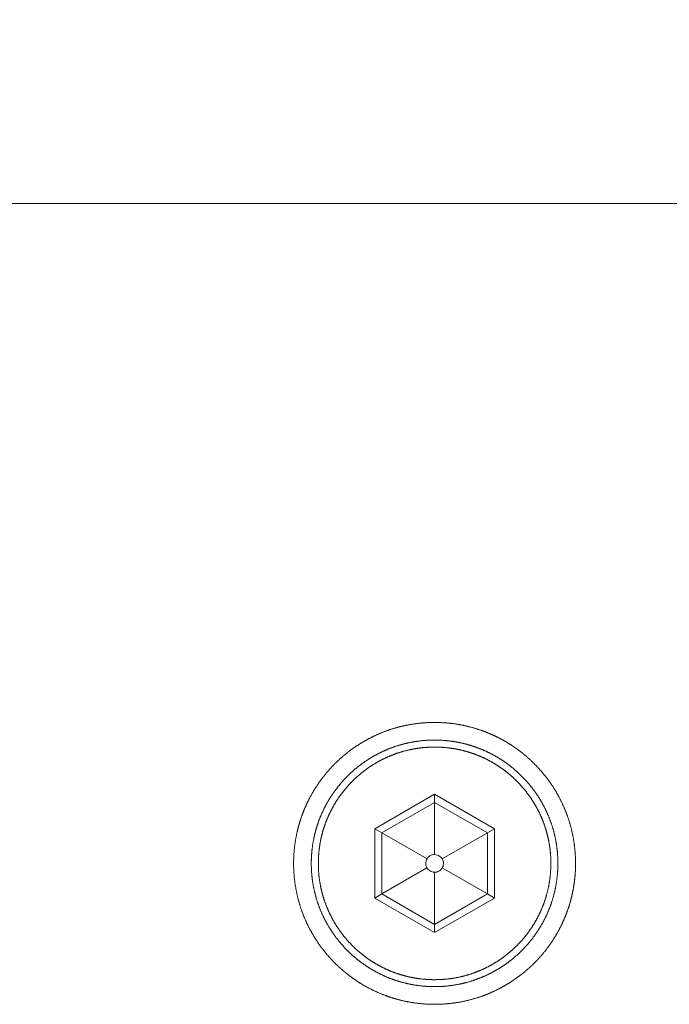
# Model space of a CAD drawing. Units: millimetres. Extents: x 2522 to 2813, y 3174 to 3379.
# Drawn here: x 2638 to 2642, y 3232 to 3238 of the extents above; entities that cross this region are included whole.
import ezdxf

# ---------------------------------------------------------------- set-up
doc = ezdxf.new("R2010")
doc.units = ezdxf.units.MM
doc.header["$PDMODE"] = 1
doc.header["$PDSIZE"] = -2
doc.layers.get('0').update_dxf_attribs({"lineweight": 18})
for name, color, linetype, lineweight in [('レイヤー 1', 7, 'Continuous', 18), ('一般', 7, 'Continuous', 5), ('寸法', 7, 'Continuous', 5)]:
    doc.layers.add(name, color=color, linetype=linetype, lineweight=lineweight)
doc.styles.get("Standard").update_dxf_attribs({"font": 'txt', "bigfont": 'BIGFONT.SHX'})
doc.dimstyles.new('Arch', dxfattribs={"dimtxt": 0.18, "dimasz": 2.244824, "dimexe": 3.175, "dimexo": 1.5875, "dimgap": 1.5875, "dimtad": 1, "dimdec": 0, "dimdsep": 46, "dimtxsty": 'Standard', "dimblk": 'VW_SLASH', "dimblk1": 'VW_SLASH', "dimblk2": 'VW_SLASH', "dimcen": 0, "dimdle": 1.5875, "dimazin": 0, "dimtfac": 1, "dimtdec": 0, "dimtix": 1, "dimtmove": 0, "dimatfit": 0, "dimldrblk": 'VW_FILLEDARROW', "dimfxl": 1, "dimfrac": 2, "dimtolj": 1, "dimarcsym": 0})

# ---------------------------------------------------------------- blocks, each defined once
blk = doc.blocks.new('VW_SLASH')
at = {"color": 0, "linetype": 'ByBlock', "lineweight": -2}
blk.add_line((0.7072, 0), (-1, 0), dxfattribs=at)
at = {"color": 0, "linetype": 'Continuous', "lineweight": 20, "flags": 128}
blk.add_lwpolyline([(0.5001, 0.5001), (-0.5001, -0.5001)], dxfattribs=at)
blk = doc.blocks.new('*D19')
at = {"layer": 'Defpoints', "color": 0}
for p in [(2551.4866, 3242.0215), (2551.4866, 3232.813), (2648.1743, 3232.813)]:
    blk.add_point(p, dxfattribs=at)
at = {"layer": '寸法', "color": 0, "linetype": 'Continuous', "lineweight": -2}
for p, q in [((2551.4866, 3234.4005), (2551.4866, 3245.1965)), ((2648.1743, 3234.4005), (2648.1743, 3245.1965)), ((2645.9295, 3242.0215), (2553.7315, 3242.0215))]:
    blk.add_line(p, q, dxfattribs=at)
at = {"layer": '寸法', "color": 0, "lineweight": -2, "xscale": 2.24482421875, "yscale": 2.24482421875, "zscale": 2.24482421875, "rotation": 180}
blk.add_blockref('VW_SLASH', (2551.4866, 3242.0215), dxfattribs=at)
at = {"layer": '寸法', "color": 0, "lineweight": -2, "xscale": 2.24482421875, "yscale": 2.24482421875, "zscale": 2.24482421875}
blk.add_blockref('VW_SLASH', (2648.1743, 3242.0215), dxfattribs=at)
at = {"layer": '寸法', "color": 0, "lineweight": 5, "insert": (2599.8305, 3243.699), "char_height": 0.18, "attachment_point": 5}
blk.add_mtext('\\A1;483', dxfattribs=at)
blk = doc.blocks.new('VW_FILLEDARROW')
at = {"linetype": 'Continuous', "lineweight": 0}
blk.add_hatch(color=0, dxfattribs=at).paths.add_polyline_path([(-1.4144, 0.379), (0, 0), (-1.4144, -0.379)])
at = {"color": 0, "linetype": 'Continuous', "lineweight": 5, "flags": 128}
blk.add_lwpolyline([(-1.4144, 0.379), (0, 0), (-1.4144, -0.379)], close=True, dxfattribs=at)
blk = doc.blocks.new('グループ-4-1')
at = {"layer": 'レイヤー 1', "color": 7, "lineweight": 5}
for p, q in [((-97.122, -199.41), (-574.546, -199.41)), ((-133.986, -217.193), (-132.283, -216.21)), ((-132.281, -216.21), (-130.58, -217.193)), ((-132.281, -216.44), (-132.281, -216.21)), ((-133.786, -217.307), (-132.283, -216.44)), ((-132.281, -216.44), (-130.781, -217.307)), ((-132.281, -217.925), (-132.281, -216.441)), ((-133.986, -219.16), (-133.986, -217.193)), ((-133.786, -217.307), (-133.984, -217.191)), ((-130.779, -217.307), (-130.581, -217.191)), ((-130.58, -217.193), (-130.58, -219.16)), ((-132.498, -218.048), (-133.786, -217.305)), ((-133.786, -219.042), (-133.786, -217.305)), ((-132.065, -218.048), (-130.779, -217.305)), ((-130.779, -217.307), (-130.779, -219.044)), ((-132.5, -218.299), (-133.786, -219.042)), ((-132.065, -218.299), (-130.779, -219.042)), ((-132.281, -218.428), (-132.281, -219.912)), ((-132.281, -220.143), (-133.986, -219.16)), ((-133.786, -219.042), (-133.984, -219.16)), ((-132.281, -219.912), (-133.784, -219.044)), ((-130.779, -219.042), (-132.281, -219.912)), ((-130.58, -219.16), (-132.281, -220.143)), ((-130.779, -219.042), (-130.581, -219.16)), ((-132.281, -219.912), (-132.281, -220.141))]:
    blk.add_line(p, q, dxfattribs=at)
at = {"layer": 'レイヤー 1', "color": 7, "lineweight": 5, "flags": 128}
blk.add_lwpolyline([(-132.032, -218.177, 0.009959), (-132.032, -218.167), (-132.033, -218.14, 0.115543), (-132.049, -218.08), (-132.066, -218.049, 0.147172), (-132.158, -217.959), (-132.167, -217.954, 0.151388), (-132.311, -217.927), (-132.313, -217.927, 0.151476), (-132.446, -217.986, 0.149287), (-132.523, -218.11), (-132.524, -218.111, 0.152141), (-132.518, -218.259), (-132.514, -218.27, 0.14627), (-132.439, -218.372, 0.114477), (-132.321, -218.425), (-132.32, -218.425, 0.155644), (-132.191, -218.41), (-132.177, -218.404, 0.145045), (-132.073, -218.314), (-132.071, -218.31, 0.132085), (-132.032, -218.186), (-132.032, -218.186, 0.010935), (-132.032, -218.177)], format="xyb", dxfattribs=at)
at = {"layer": 'レイヤー 1', "color": 7, "lineweight": 5}
for points, knots in [([(-128.275, -218.177), (-128.275, -218.16), (-128.276, -218.042), (-128.289, -217.808), (-128.322, -217.546), (-128.371, -217.289), (-128.436, -217.038), (-128.517, -216.794), (-128.613, -216.557), (-128.723, -216.328), (-128.847, -216.107), (-128.984, -215.895), (-129.134, -215.693), (-129.296, -215.5), (-129.469, -215.319), (-129.654, -215.148), (-129.849, -214.989), (-130.054, -214.842), (-130.268, -214.708), (-130.491, -214.588), (-130.664, -214.508), (-130.84, -214.433), (-131.083, -214.349), (-131.332, -214.28), (-131.587, -214.226), (-131.848, -214.189), (-132.114, -214.17), (-132.384, -214.167), (-132.651, -214.183), (-132.913, -214.216), (-133.17, -214.265), (-133.421, -214.33), (-133.665, -214.411), (-133.902, -214.507), (-134.131, -214.617), (-134.352, -214.741), (-134.564, -214.878), (-134.766, -215.028), (-134.959, -215.19), (-135.141, -215.363), (-135.311, -215.548), (-135.47, -215.742), (-135.617, -215.947), (-135.751, -216.161), (-135.871, -216.384), (-135.951, -216.557), (-136.001, -216.675), (-136.07, -216.854), (-136.137, -217.069), (-136.178, -217.226), (-136.221, -217.417), (-136.262, -217.676), (-136.286, -217.941), (-136.293, -218.21), (-136.282, -218.478), (-136.253, -218.742), (-136.208, -219), (-136.147, -219.253), (-136.07, -219.499), (-135.978, -219.737), (-135.871, -219.968), (-135.751, -220.191), (-135.617, -220.405), (-135.47, -220.61), (-135.311, -220.805), (-135.141, -220.989), (-134.959, -221.162), (-134.766, -221.324), (-134.564, -221.474), (-134.352, -221.611), (-134.131, -221.735), (-133.902, -221.845), (-133.665, -221.941), (-133.452, -222.011), (-133.234, -222.072), (-132.978, -222.125), (-132.717, -222.162), (-132.451, -222.182), (-132.182, -222.184), (-131.914, -222.168), (-131.652, -222.136), (-131.395, -222.087), (-131.144, -222.021), (-130.9, -221.941), (-130.663, -221.845), (-130.434, -221.735), (-130.213, -221.611), (-130.001, -221.474), (-129.799, -221.324), (-129.607, -221.162), (-129.425, -220.989), (-129.254, -220.805), (-129.095, -220.61), (-128.948, -220.405), (-128.815, -220.191), (-128.694, -219.968), (-128.614, -219.795), (-128.54, -219.619), (-128.455, -219.377), (-128.403, -219.19), (-128.357, -219), (-128.312, -218.742), (-128.291, -218.545), (-128.276, -218.345), (-128.275, -218.193), (-128.275, -218.177)], [0, 0, 0, 0.009697, 0.019394, 0.029091, 0.038788, 0.048484, 0.058181, 0.067878, 0.077575, 0.087272, 0.096969, 0.106666, 0.116363, 0.126059, 0.135756, 0.145453, 0.15515, 0.164847, 0.174544, 0.184241, 0.193938, 0.203635, 0.213331, 0.223028, 0.232725, 0.242422, 0.252119, 0.261816, 0.271513, 0.28121, 0.290907, 0.300603, 0.3103, 0.319997, 0.329694, 0.339391, 0.349088, 0.358785, 0.368482, 0.378178, 0.387875, 0.397572, 0.407269, 0.416966, 0.426663, 0.43636, 0.446057, 0.455754, 0.46545, 0.475147, 0.484844, 0.494541, 0.504238, 0.513935, 0.523632, 0.533329, 0.543025, 0.552722, 0.562419, 0.572116, 0.581813, 0.59151, 0.601207, 0.610904, 0.620601, 0.630297, 0.639994, 0.649691, 0.659388, 0.669085, 0.678782, 0.688479, 0.698176, 0.707873, 0.717569, 0.727266, 0.736963, 0.74666, 0.756357, 0.766054, 0.775751, 0.785448, 0.795144, 0.804841, 0.814538, 0.824235, 0.833932, 0.843629, 0.853326, 0.863023, 0.87272, 0.882416, 0.892113, 0.90181, 0.911507, 0.921204, 0.930901, 0.940598, 0.950295, 0.959991, 0.969688, 0.979385, 0.989082, 0.998779, 1, 1, 1]), ([(-128.777, -218.177), (-128.777, -218.162), (-128.778, -218.035), (-128.794, -217.811), (-128.824, -217.591), (-128.867, -217.376), (-128.923, -217.166), (-128.992, -216.961), (-129.072, -216.762), (-129.164, -216.569), (-129.268, -216.383), (-129.382, -216.204), (-129.506, -216.033), (-129.64, -215.869), (-129.784, -215.714), (-129.937, -215.568), (-130.098, -215.431), (-130.267, -215.304), (-130.444, -215.188), (-130.628, -215.082), (-130.82, -214.986), (-131.017, -214.903), (-131.22, -214.831), (-131.377, -214.787), (-131.536, -214.747), (-131.752, -214.707), (-131.973, -214.681), (-132.198, -214.668), (-132.424, -214.67), (-132.648, -214.686), (-132.867, -214.716), (-133.082, -214.759), (-133.293, -214.815), (-133.497, -214.884), (-133.696, -214.964), (-133.889, -215.057), (-134.075, -215.16), (-134.254, -215.274), (-134.425, -215.399), (-134.589, -215.533), (-134.743, -215.677), (-134.889, -215.83), (-135.026, -215.991), (-135.153, -216.16), (-135.27, -216.338), (-135.376, -216.522), (-135.471, -216.713), (-135.555, -216.911), (-135.626, -217.114), (-135.671, -217.271), (-135.71, -217.43), (-135.75, -217.646), (-135.777, -217.867), (-135.789, -218.092), (-135.787, -218.318), (-135.771, -218.541), (-135.742, -218.761), (-135.698, -218.976), (-135.642, -219.186), (-135.574, -219.391), (-135.493, -219.59), (-135.401, -219.782), (-135.297, -219.968), (-135.183, -220.147), (-135.059, -220.318), (-134.924, -220.482), (-134.781, -220.636), (-134.628, -220.782), (-134.467, -220.919), (-134.297, -221.046), (-134.12, -221.162), (-133.936, -221.268), (-133.745, -221.363), (-133.548, -221.447), (-133.37, -221.509), (-133.188, -221.564), (-132.975, -221.614), (-132.758, -221.65), (-132.536, -221.673), (-132.311, -221.682), (-132.085, -221.677), (-131.862, -221.657), (-131.643, -221.624), (-131.429, -221.578), (-131.22, -221.518), (-131.017, -221.447), (-130.82, -221.363), (-130.628, -221.268), (-130.444, -221.162), (-130.267, -221.046), (-130.098, -220.919), (-129.937, -220.782), (-129.784, -220.636), (-129.64, -220.482), (-129.506, -220.318), (-129.382, -220.147), (-129.268, -219.968), (-129.164, -219.782), (-129.072, -219.59), (-128.992, -219.391), (-128.923, -219.186), (-128.867, -218.976), (-128.824, -218.761), (-128.794, -218.541), (-128.778, -218.318), (-128.777, -218.191), (-128.777, -218.177)], [0, 0, 0, 0.009604, 0.019208, 0.028811, 0.038415, 0.048019, 0.057623, 0.067226, 0.07683, 0.086434, 0.096038, 0.105641, 0.115245, 0.124849, 0.134453, 0.144056, 0.15366, 0.163264, 0.172868, 0.182471, 0.192075, 0.201679, 0.211283, 0.220887, 0.23049, 0.240094, 0.249698, 0.259302, 0.268905, 0.278509, 0.288113, 0.297717, 0.30732, 0.316924, 0.326528, 0.336132, 0.345735, 0.355339, 0.364943, 0.374547, 0.38415, 0.393754, 0.403358, 0.412962, 0.422565, 0.432169, 0.441773, 0.451377, 0.460981, 0.470584, 0.480188, 0.489792, 0.499396, 0.508999, 0.518603, 0.528207, 0.537811, 0.547414, 0.557018, 0.566622, 0.576226, 0.585829, 0.595433, 0.605037, 0.614641, 0.624244, 0.633848, 0.643452, 0.653056, 0.66266, 0.672263, 0.681867, 0.691471, 0.701075, 0.710678, 0.720282, 0.729886, 0.73949, 0.749093, 0.758697, 0.768301, 0.777905, 0.787508, 0.797112, 0.806716, 0.81632, 0.825923, 0.835527, 0.845131, 0.854735, 0.864338, 0.873942, 0.883546, 0.89315, 0.902754, 0.912357, 0.921961, 0.931565, 0.941169, 0.950772, 0.960376, 0.96998, 0.979584, 0.989187, 0.998791, 1, 1, 1]), ([(-128.976, -218.177), (-128.977, -218.098), (-128.983, -217.942), (-129.004, -217.736), (-129.037, -217.535), (-129.082, -217.338), (-129.139, -217.145), (-129.206, -216.958), (-129.285, -216.776), (-129.374, -216.6), (-129.473, -216.43), (-129.581, -216.266), (-129.699, -216.11), (-129.825, -215.961), (-129.96, -215.82), (-130.103, -215.686), (-130.254, -215.562), (-130.412, -215.446), (-130.577, -215.34), (-130.748, -215.243), (-130.926, -215.157), (-131.109, -215.081), (-131.274, -215.024), (-131.394, -214.989), (-131.54, -214.95), (-131.74, -214.911), (-131.943, -214.884), (-132.15, -214.869), (-132.359, -214.868), (-132.568, -214.879), (-132.772, -214.903), (-132.973, -214.939), (-133.169, -214.987), (-133.36, -215.047), (-133.546, -215.118), (-133.727, -215.199), (-133.901, -215.29), (-134.07, -215.392), (-134.231, -215.503), (-134.386, -215.623), (-134.533, -215.752), (-134.672, -215.889), (-134.802, -216.034), (-134.925, -216.187), (-135.038, -216.347), (-135.142, -216.514), (-135.235, -216.687), (-135.319, -216.866), (-135.392, -217.051), (-135.447, -217.217), (-135.494, -217.387), (-135.536, -217.585), (-135.566, -217.787), (-135.584, -217.994), (-135.589, -218.203), (-135.581, -218.411), (-135.56, -218.617), (-135.527, -218.818), (-135.482, -219.015), (-135.425, -219.208), (-135.357, -219.395), (-135.279, -219.577), (-135.19, -219.753), (-135.091, -219.923), (-134.982, -220.086), (-134.865, -220.242), (-134.738, -220.391), (-134.603, -220.533), (-134.46, -220.666), (-134.309, -220.79), (-134.151, -220.906), (-133.986, -221.012), (-133.815, -221.108), (-133.637, -221.195), (-133.454, -221.271), (-133.265, -221.336), (-133.096, -221.383), (-132.973, -221.411), (-132.823, -221.44), (-132.619, -221.467), (-132.412, -221.482), (-132.202, -221.483), (-131.994, -221.472), (-131.79, -221.448), (-131.59, -221.412), (-131.394, -221.364), (-131.203, -221.304), (-131.017, -221.234), (-130.836, -221.153), (-130.662, -221.061), (-130.494, -220.96), (-130.332, -220.849), (-130.178, -220.729), (-130.031, -220.6), (-129.892, -220.463), (-129.761, -220.318), (-129.639, -220.165), (-129.526, -220.005), (-129.422, -219.839), (-129.328, -219.666), (-129.244, -219.487), (-129.171, -219.302), (-129.109, -219.112), (-129.058, -218.917), (-129.019, -218.718), (-128.992, -218.514), (-128.977, -218.307), (-128.977, -218.203), (-128.977, -218.19), (-128.976, -218.177)], [0, 0, 0, 0.009423, 0.018846, 0.028268, 0.037691, 0.047114, 0.056537, 0.065959, 0.075382, 0.084805, 0.094228, 0.103651, 0.113073, 0.122496, 0.131919, 0.141342, 0.150764, 0.160187, 0.16961, 0.179033, 0.188456, 0.197878, 0.207301, 0.216724, 0.226147, 0.235569, 0.244992, 0.254415, 0.263838, 0.27326, 0.282683, 0.292106, 0.301529, 0.310952, 0.320374, 0.329797, 0.33922, 0.348643, 0.358065, 0.367488, 0.376911, 0.386334, 0.395757, 0.405179, 0.414602, 0.424025, 0.433448, 0.44287, 0.452293, 0.461716, 0.471139, 0.480562, 0.489984, 0.499407, 0.50883, 0.518253, 0.527675, 0.537098, 0.546521, 0.555944, 0.565367, 0.574789, 0.584212, 0.593635, 0.603058, 0.61248, 0.621903, 0.631326, 0.640749, 0.650171, 0.659594, 0.669017, 0.67844, 0.687863, 0.697285, 0.706708, 0.716131, 0.725554, 0.734976, 0.744399, 0.753822, 0.763245, 0.772668, 0.78209, 0.791513, 0.800936, 0.810359, 0.819781, 0.829204, 0.838627, 0.84805, 0.857473, 0.866895, 0.876318, 0.885741, 0.895164, 0.904586, 0.914009, 0.923432, 0.932855, 0.942278, 0.9517, 0.961123, 0.970546, 0.979969, 0.989391, 0.998814, 0.998814, 1, 1, 1])]:
    blk.add_open_spline(points, degree=2, knots=knots, dxfattribs=at)
blk = doc.blocks.new('グループ-6-1')
at = {"layer": '一般', "color": 7}
blk.add_blockref('グループ-4-1', (0, 0), dxfattribs=at)

msp = doc.modelspace()

# ---------------------------------------------------------------- block references
at = {"layer": '一般', "color": 7, "xscale": 0.2, "yscale": 0.2, "zscale": 0.2}
msp.add_blockref('グループ-6-1', (2666.9973, 3276.7768), dxfattribs=at)

# ---------------------------------------------------------------- dimensions: what is measured, and where the dimension line sits
at = {"layer": '寸法', "color": 7, "linetype": 'Continuous', "lineweight": 5}
dim = msp.add_linear_dim(base=(2551.4866, 3242.0215), p1=(2648.1743, 3232.813), p2=(2551.4866, 3232.813), dimstyle='Arch', override={"dimgap": 1.5875, "dimlfac": 5, "dimpost": '<>', "dimtmove": 2}, dxfattribs=at)
dim.commit()
dim.dimension.update_dxf_attribs({"geometry": '*D19', "text_midpoint": (2599.8305, 3243.699)})

doc.saveas('drawing.dxf')
